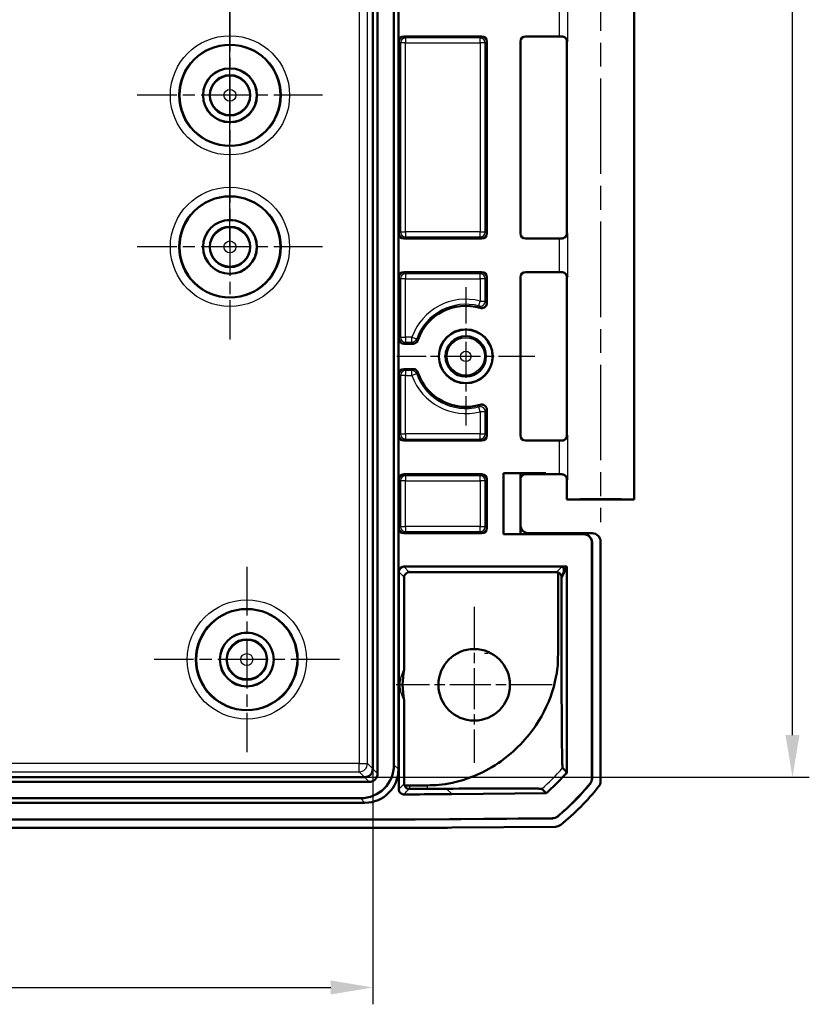
# Model space of a CAD drawing. Units: millimetres. Extents: x 1 to 840, y 1 to 593.
# Drawn here: x 745 to 792, y 421 to 480 of the extents above; entities that cross this region are included whole.
import ezdxf

# ---------------------------------------------------------------- set-up
doc = ezdxf.new("R2010")
doc.units = ezdxf.units.MM
doc.linetypes.add('CHAIN', pattern=[0.3543, 0.2362, -0.0295, 0.0591, -0.0295])
doc.linetypes.add('DASH_DOT', pattern=[0.37, 0.24, -0.06, 0.01, -0.06])
for name, color, linetype, lineweight in [('Bemaßung (ISO)', 1, 'Continuous', 25), ('Mittellinie (ISO)', 1, 'DASH_DOT', 25), ('Mittelpunktmarkierung (ISO)', 1, 'DASH_DOT', 25), ('Sichtbar (ISO)', 7, 'Continuous', 50), ('Sichtbar schmal (ISO)', 1, 'Continuous', 25)]:
    doc.layers.add(name, color=color, linetype=linetype, lineweight=lineweight)
doc.styles.add('3_5', font='isocpeur.ttf', dxfattribs={"width": 1.1})
doc.dimstyles.new('18-Bopla 3_5', dxfattribs={"dimtxt": 3.5, "dimasz": 2.5, "dimexe": 1, "dimexo": 0, "dimgap": 0.2, "dimtad": 1, "dimdec": 6, "dimrnd": 1e-08, "dimtxsty": '3_5', "dimcen": 0.09, "dimdle": 7, "dimclrd": 1, "dimclre": 1, "dimclrt": 5, "dimadec": 6, "dimazin": 2, "dimtfac": 0.714286, "dimtdec": 3, "dimtmove": 0, "dimatfit": 3, "dimfxl": 1, "dimtolj": 1, "dimlwd": 25, "dimlwe": 25, "dimarcsym": 0})

# ---------------------------------------------------------------- blocks, each defined once
blk = doc.blocks.new('*D10')
at = {"layer": 'Bemaßung (ISO)', "color": 1, "linetype": 'Continuous', "lineweight": 25}
for p, q in [((611.479, 435.124), (611.479, 421.142)), ((766.444, 435.124), (766.444, 421.142)), ((613.979, 422.142), (763.944, 422.142))]:
    blk.add_line(p, q, dxfattribs=at)
at = {"layer": 'Bemaßung (ISO)', "color": 1, "linetype": 'Continuous'}
for points in [[(613.979, 422.559), (613.979, 421.725), (611.479, 422.142)], [(763.944, 422.559), (763.944, 421.725), (766.444, 422.142)]]:
    blk.add_solid(points, dxfattribs=at)
at = {"layer": 'Defpoints', "color": 0, "linetype": 'Continuous'}
for p in [(611.479, 435.124), (766.444, 435.124), (766.444, 422.142)]:
    blk.add_point(p, dxfattribs=at)
at = {"layer": 'Bemaßung (ISO)', "color": 5, "linetype": 'Continuous', "lineweight": 25, "insert": (685.689, 422.342), "char_height": 3.5, "attachment_point": 7, "style": '3_5'}
blk.add_mtext('\\A1;155', dxfattribs=at)
blk = doc.blocks.new('*D11')
at = {"layer": 'Bemaßung (ISO)', "color": 1, "linetype": 'Continuous', "lineweight": 25}
for p, q in [((765.944, 553.594), (792.358, 553.594)), ((791.358, 437.129), (791.358, 551.094)), ((765.949, 434.629), (792.358, 434.629))]:
    blk.add_line(p, q, dxfattribs=at)
at = {"layer": 'Bemaßung (ISO)', "color": 1, "linetype": 'Continuous'}
for points in [[(790.942, 551.094), (791.775, 551.094), (791.358, 553.594)], [(790.942, 437.129), (791.775, 437.129), (791.358, 434.629)]]:
    blk.add_solid(points, dxfattribs=at)
at = {"layer": 'Defpoints', "color": 0, "linetype": 'Continuous'}
for p in [(765.944, 553.594), (791.358, 553.594), (765.949, 434.629)]:
    blk.add_point(p, dxfattribs=at)
at = {"layer": 'Bemaßung (ISO)', "color": 5, "linetype": 'Continuous', "lineweight": 25, "insert": (791.158, 491.224), "char_height": 3.5, "attachment_point": 7, "rotation": 90, "style": '3_5'}
blk.add_mtext('\\A1;119', dxfattribs=at)
blk = doc.blocks.new('*D38')
at = {"layer": 'Bemaßung (ISO)', "color": 1, "linetype": 'Continuous', "lineweight": 25}
for p, q in [((619.961, 466.111), (619.961, 531.319)), ((757.961, 466.111), (757.961, 531.319)), ((622.461, 530.319), (755.461, 530.319))]:
    blk.add_line(p, q, dxfattribs=at)
at = {"layer": 'Bemaßung (ISO)', "color": 1, "linetype": 'Continuous'}
for points in [[(622.461, 530.735), (622.461, 529.902), (619.961, 530.319)], [(755.461, 530.735), (755.461, 529.902), (757.961, 530.319)]]:
    blk.add_solid(points, dxfattribs=at)
at = {"layer": 'Defpoints', "color": 0, "linetype": 'Continuous'}
for p in [(757.961, 530.319), (619.961, 466.111), (757.961, 466.111)]:
    blk.add_point(p, dxfattribs=at)
at = {"layer": 'Bemaßung (ISO)', "color": 5, "linetype": 'Continuous', "lineweight": 25, "insert": (693.418, 530.519), "char_height": 3.5, "attachment_point": 7, "style": '3_5'}
blk.add_mtext('\\A1;138', dxfattribs=at)

msp = doc.modelspace()

# ---------------------------------------------------------------- linework, layer by layer
at = {"layer": 'Mittellinie (ISO)', "linetype": 'CHAIN', "ltscale": 23.990969}
msp.add_line((779.9614248, 484.6112353), (779.9614248, 449.7649184), dxfattribs=at)
at = {"layer": 'Mittelpunktmarkierung (ISO)', "linetype": 'CHAIN', "ltscale": 12.223182}
for p, q in [((757.9614248, 480.6112353), (757.9614248, 469.6112353)), ((763.4614248, 475.1112353), (752.4614248, 475.1112353)), ((757.9614248, 471.6112353), (757.9614248, 460.6112353)), ((763.4614248, 466.1112353), (752.4614248, 466.1112353)), ((758.9614248, 447.1112353), (758.9614248, 436.1112353)), ((764.4614248, 441.6112353), (753.4614248, 441.6112353))]:
    msp.add_line(p, q, dxfattribs=at)
at = {"layer": 'Mittelpunktmarkierung (ISO)', "linetype": 'CHAIN', "ltscale": 9.111801}
for p, q in [((771.9614248, 463.7112353), (771.9614248, 455.5112353)), ((776.0614248, 459.6112353), (767.8614248, 459.6112353))]:
    msp.add_line(p, q, dxfattribs=at)
at = {"layer": 'Mittelpunktmarkierung (ISO)', "linetype": 'CHAIN', "ltscale": 10.278568}
for p, q in [((772.4614248, 444.7362353), (772.4614248, 435.4862353)), ((777.0864248, 440.1112353), (767.8364248, 440.1112353))]:
    msp.add_line(p, q, dxfattribs=at)
at = {"layer": 'Sichtbar (ISO)'}
for p, q in [((766.443971, 553.0938006), (766.443971, 435.12867)), ((766.7250527, 553.3797292), (766.7250527, 434.8427414)), ((767.9614248, 553.1283456), (767.9614248, 435.0941251)), ((767.6981198, 552.8650406), (767.6981198, 435.3574301)), ((781.9614248, 482.1112353), (781.9614248, 451.1112353)), ((767.9864248, 466.9112239), (767.9864248, 478.3112468)), ((772.9114362, 478.6112353), (768.2864134, 478.6112353)), ((773.2114248, 478.3112468), (773.2114248, 466.9112239)), ((775.2114248, 478.3112468), (775.2114248, 466.9112239)), ((777.511935, 478.6112353), (775.5114134, 478.6112353)), ((777.9614248, 478.3112239), (777.9614248, 466.9112468)), ((772.9114362, 466.6112353), (768.2864134, 466.6112353)), ((777.511935, 466.6112353), (775.5114134, 466.6112353)), ((767.9864248, 460.6612239), (767.9864248, 464.3112468)), ((768.2864134, 464.6112353), (772.9114362, 464.6112353)), ((773.2114248, 464.3112468), (773.2114248, 462.7715206)), ((775.2114248, 464.3112468), (775.2114248, 454.9112239)), ((775.5114134, 464.6112353), (777.511935, 464.6112353)), ((777.9614248, 464.3112239), (777.9614248, 454.9112468)), ((768.8329349, 460.3612353), (768.2864134, 460.3612353)), ((767.9864248, 454.9112239), (767.9864248, 458.5612468)), ((768.2864134, 458.8612353), (768.8329349, 458.8612353)), ((773.2114248, 456.4509501), (773.2114248, 454.9112239)), ((772.9114362, 454.6112353), (768.2864134, 454.6112353)), ((777.511935, 454.6112353), (775.5114134, 454.6112353)), ((768.2864134, 452.6112353), (772.9114362, 452.6112353)), ((776.7114248, 452.6699622), (774.2114248, 452.6699622)), ((775.2026982, 452.6612357), (774.2114248, 452.6699622)), ((774.2114248, 452.6699622), (774.2114248, 449.0525085)), ((775.2026979, 452.6612353), (776.1340745, 452.6612353)), ((775.2026982, 449.061235), (775.2026982, 452.6612357)), ((776.1340745, 452.6199622), (775.5026865, 452.6199622)), ((776.1340745, 452.6612353), (776.7114248, 452.6699622)), ((776.1340745, 452.6199622), (776.1340745, 452.6612353)), ((776.7114248, 452.6112353), (776.1340745, 452.6199622)), ((776.7114248, 452.6699622), (776.7114248, 452.6112353)), ((776.7114248, 452.6112353), (777.511935, 452.6112353)), ((767.9864248, 449.4112239), (767.9864248, 452.3112468)), ((773.2114248, 452.3112468), (773.2114248, 449.4112239)), ((777.9614248, 452.3112239), (777.9614248, 451.1112353)), ((781.9614248, 451.1112353), (777.9614248, 451.1112353)), ((772.9114362, 449.1112353), (768.2864134, 449.1112353)), ((774.2114248, 449.0525085), (775.2026982, 449.061235)), ((774.2114248, 449.0525085), (778.9527169, 449.0525085)), ((778.9614438, 449.0612353), (775.2026979, 449.0612353)), ((779.4614438, 449.1112353), (775.7026789, 449.1112353)), ((779.4526979, 448.5525275), (779.4526979, 434.5609579)), ((779.4614248, 448.5612544), (779.4614248, 434.557838)), ((779.9614248, 448.6112544), (779.9614248, 434.3808869)), ((767.9864248, 433.9048543), (767.9864248, 446.8286904)), ((768.2863905, 447.1286904), (777.9700755, 447.1286904)), ((768.6093075, 446.7970681), (777.3471928, 446.7970681)), ((777.4389342, 446.7826966), (777.4389342, 441.9606924)), ((777.9700755, 447.1286904), (777.6614057, 446.5113039)), ((777.9700755, 447.1286904), (777.9700755, 434.9229331)), ((768.3093189, 446.4970795), (768.3093189, 441.0181624)), ((777.6492138, 441.9606927), (777.6492138, 446.4991119)), ((768.3093189, 439.2043083), (768.3093189, 434.230085)), ((765.9439901, 434.6286891), (611.9788595, 434.6286891)), ((766.2299187, 434.3476074), (611.6929309, 434.3476074)), ((768.6303753, 434.1337259), (768.3252149, 434.1337259)), ((769.6887678, 434.1429624), (768.6303753, 434.1337259)), ((765.7152301, 433.3745403), (612.2076195, 433.3745403)), ((776.7317211, 433.6704722), (771.1255688, 433.621548)), ((765.9785351, 433.1112353), (611.9443145, 433.1112353)), ((768.9592431, 432.1112353), (608.9636065, 432.1112353)), ((768.959205, 432.1199622), (608.9636445, 432.1199622)), ((777.103367, 432.1910353), (768.959205, 432.1199622)), ((777.106563, 432.182336), (768.9592431, 432.1112353)), ((766.7796663, 431.6112353), (611.1431833, 431.6112353)), ((777.2878709, 431.6838992), (771.1430987, 431.6302745))]:
    msp.add_line(p, q, dxfattribs=at)
for centre, radius in [((757.9614248, 475.1112353), 3), ((757.9614248, 475.1112353), 1.6), ((757.9614248, 475.1112353), 1.5956366), ((757.9614248, 475.1112353), 1.2), ((757.9614248, 466.1112353), 3), ((757.9614248, 466.1112353), 1.6), ((757.9614248, 466.1112353), 1.5956366), ((757.9614248, 466.1112353), 1.2), ((771.9614248, 459.6112353), 1.6), ((771.9614248, 459.6112353), 1.5912731), ((771.9614248, 459.6112353), 1.2), ((758.9614248, 441.6112353), 3), ((758.9614248, 441.6112353), 1.6), ((758.9614248, 441.6112353), 1.5956366), ((758.9614248, 441.6112353), 1.2), ((772.4614248, 440.1112353), 2.125)]:
    msp.add_circle(centre, radius, dxfattribs=at)
for centre, radius, start, end in [((771.9614248, 459.6112353), 3, 73.268728598, 161.447138105), ((771.9614248, 459.6112353), 3, 198.552861895, 286.731271402), ((772.4614248, 440.1112353), 4.25, 167.678641036, 192.321358964), ((777.9613486, 434.9229331), 0.0087269, 319.112236282, 0), ((768.1335363, 443.4323494), 14.4912731, 309.850686674, 320.64931366), ((768.1335363, 443.4323494), 14.5, 309.837914402, 320.662085932), ((768.1335363, 443.4323494), 15, 309.126297121, 321.373702402)]:
    msp.add_arc(centre, radius, start, end, dxfattribs=at)
for centre, major_axis, ratio, start_param, end_param in [((768.2864362, 478.3112239), (-0.2121482, 0.2121482), 0.9999238505, 5.49782522, 7.0685453944), ((772.9114134, 478.3112239), (0.2121482, 0.2121482), 0.9999238505, 5.49782522, 7.0685453944), ((775.5114362, 478.3112239), (-0.2121482, 0.2121482), 0.9999238505, 5.49782522, 7.0685453944), ((777.511935, 478.6068719), (0.5, 0), 0.0087268678, 1.2669858808, 1.5707963268), ((768.2864362, 466.9112468), (-0.2121482, -0.2121482), 0.9999238505, 5.49782522, 7.0685453944), ((772.9114134, 466.9112468), (0.2121482, -0.2121482), 0.9999238505, 5.49782522, 7.0685453944), ((775.5114362, 466.9112468), (-0.2121482, -0.2121482), 0.9999238505, 5.49782522, 7.0685453944), ((777.511935, 466.6155988), (-0.5, 0), 0.0087268678, 1.5707963268, 1.8746067728), ((768.2864362, 464.3112239), (-0.2121482, 0.2121482), 0.9999238505, 5.49782522, 7.0685453944), ((772.9114134, 464.3112239), (0.2121482, 0.2121482), 0.9999238505, 5.49782522, 7.0685453944), ((775.5114362, 464.3112239), (-0.2121482, 0.2121482), 0.9999238505, 5.49782522, 7.0685453944), ((777.511935, 464.6068719), (0.5, 0), 0.0087268678, 1.2669858808, 1.5707963268), ((768.2864362, 460.6612468), (-0.2121482, -0.2121482), 0.9999238505, 5.49782522, 7.0685453944), ((768.2864362, 458.5612239), (-0.2121482, 0.2121482), 0.9999238505, 5.49782522, 7.0685453944), ((768.2864362, 454.9112468), (-0.2121482, -0.2121482), 0.9999238505, 5.49782522, 7.0685453944), ((772.9114134, 454.9112468), (0.2121482, -0.2121482), 0.9999238505, 5.49782522, 7.0685453944), ((775.5114362, 454.9112468), (-0.2121482, -0.2121482), 0.9999238505, 5.49782522, 7.0685453944), ((777.511935, 454.6155988), (-0.5, 0), 0.0087268678, 1.5707963268, 1.8746067728), ((768.2864362, 452.3112239), (-0.2121482, 0.2121482), 0.9999238505, 5.49782522, 7.0685453944), ((772.9114134, 452.3112239), (0.2121482, 0.2121482), 0.9999238505, 5.49782522, 7.0685453944), ((775.5027093, 452.3199508), (-0.2121482, 0.2121482), 0.9999238505, 5.49782522, 7.0685453944), ((777.511935, 452.6068719), (0.5, 0), 0.0087268678, 1.2669858808, 1.5707963268), ((779.9614248, 451.1112353), (-2, 0), 0.0087268678, 3.1415926536, 6.2831853072), ((775.7027169, 449.6112544), (-0.3535803, -0.3535803), 0.9999238505, 5.49782522, 7.0685453944), ((768.2864362, 449.4112468), (-0.2121482, -0.2121482), 0.9999238505, 5.49782522, 7.0685453944), ((772.9114134, 449.4112468), (0.2121482, -0.2121482), 0.9999238505, 5.49782522, 7.0685453944), ((778.9526789, 448.5524894), (0.3535803, 0.3535803), 0.9999238505, 5.49782522, 7.0685453944), ((778.9614057, 448.5612163), (0.3535803, 0.3535803), 0.9999238505, 5.49782522, 7.0685453944), ((779.4614057, 448.6112163), (0.3535803, 0.3535803), 0.9999238505, 5.49782522, 7.0685453944), ((768.2864362, 446.8286447), (-0.1341814, 0.2683833), 0.9998096356, 5.8196443071, 7.3902883349), ((768.6093303, 446.4970567), (-0.2121482, 0.2121482), 0.9999238505, 5.49782522, 7.0685453944), ((777.34717, 446.4970567), (0.2121482, 0.2121482), 0.9999238505, 0.4745851356, 0.7853600872), ((765.6808619, 435.3917983), (1.4385164, -1.4385164), 0.9831056028, 5.5063060994, 7.060064515), ((765.9442761, 435.1283841), (-0.3535534, -0.3535534), 0.9987861812, 0.7950833451, 2.3465093085), ((765.9441669, 435.1284933), (1.4385164, -1.4385164), 0.9831056028, 5.5063060994, 7.060064515), ((765.9108478, 435.1618123), (0.4956931, -0.2148667), 0.9132945058, 0.3673052912, 0.3769523966), ((765.9108478, 435.1618123), (0.2148667, -0.4956931), 0.9132945058, 5.9062329106, 5.915880016), ((766.2201389, 434.8525212), (0.360469, -0.360469), 0.9808148485, 5.5074723255, 7.0588982889), ((779.4614057, 434.380925), (0.3535803, -0.3535803), 0.9999238505, 0.1112336911, 0.7853600872), ((766.7415886, 931.6302745), (353.5803156, -353.5803156), 0.9999238505, 5.49782522, 5.5065518663), ((777.2834694, 432.1838992), (0.3535803, -0.3535803), 0.9999238505, 5.5065518663, 6.1806776046)]:
    msp.add_ellipse(centre, major_axis=major_axis, ratio=ratio, start_param=start_param, end_param=end_param, dxfattribs=at)
for points, knots in [([(778.001833, 478.3072096), (778.0016646, 478.3079471), (778.0014941, 478.3086846), (777.9916723, 478.3506594), (777.9753842, 478.3924128), (777.9307581, 478.4678492), (777.9027641, 478.5028497), (777.8380676, 478.5575882), (777.8029067, 478.5792074), (777.7312271, 478.6044692), (777.6973419, 478.6109375), (777.6615142, 478.6110355)], [-0.000335803285, -0.000335803285, -0.000335803285, -0.000335803285, 0, 0, 0.018776168275, 0.018776168275, 0.036250096234, 0.036250096234, 0.05104516682, 0.05104516682, 0.062420363694, 0.062420363694, 0.062420363694, 0.062420363694]), ([(777.7539833, 478.5963171), (777.7594154, 478.594573), (777.7657822, 478.5923826), (777.7816463, 478.5860152), (777.7911297, 478.5819061), (777.8154516, 478.568889), (777.8303832, 478.5601884), (777.8683635, 478.5296965), (777.892413, 478.5077617), (777.9329739, 478.4426323), (777.9491116, 478.4064705), (777.9597751, 478.347129), (777.9614248, 478.3291831), (777.9614248, 478.3112239)], [-1.597970401256, -1.597970401256, -1.597970401256, -1.597970401256, -1.592535586364, -1.592535586364, -1.587100771472, -1.587100771472, -1.58166595658, -1.58166595658, -1.576231141687, -1.576231141687, -1.572364519506, -1.572364519506, -1.570796326795, -1.570796326795, -1.570796326795, -1.570796326795]), ([(777.6615142, 466.6114352), (777.6712307, 466.6114618), (777.6808372, 466.6119601), (777.7273358, 466.6165583), (777.7615625, 466.6267956), (777.8343335, 466.6610493), (777.8696194, 466.6885418), (777.9500369, 466.7738868), (777.9849717, 466.843175), (778.0014941, 466.9137861), (778.0016646, 466.9145236), (778.001833, 466.9152611)], [0, 0, 0, 0, 0.003054868058, 0.003054868058, 0.014994963535, 0.014994963535, 0.03128060432, 0.03128060432, 0.060537267775, 0.060537267775, 0.060846069602, 0.060846069602, 0.060846069602, 0.060846069602]), ([(777.9614248, 466.9112468), (777.9614248, 466.8791939), (777.9559766, 466.847357), (777.9373198, 466.789185), (777.9237827, 466.7637892), (777.8924082, 466.7172534), (777.8747221, 466.69941), (777.8392285, 466.6682183), (777.8229949, 466.6581557), (777.7967031, 466.6432238), (777.7864868, 466.6385912), (777.7694645, 466.6314503), (777.7626692, 466.6290255), (777.7558901, 466.626771), (777.7549223, 466.626455), (777.7539833, 466.6261536)], [1.570796326795, 1.570796326795, 1.570796326795, 1.570796326795, 1.573595175205, 1.573595175205, 1.576679932699, 1.576679932699, 1.580726460215, 1.580726460215, 1.586161275108, 1.586161275108, 1.59159609, 1.59159609, 1.597030904892, 1.597030904892, 1.597970401257, 1.597970401257, 1.597970401257, 1.597970401257]), ([(778.001833, 464.3072096), (778.0016646, 464.3079471), (778.0014941, 464.3086846), (777.9916723, 464.3506594), (777.9753842, 464.3924128), (777.9307581, 464.4678492), (777.9027641, 464.5028497), (777.8380676, 464.5575882), (777.8029067, 464.5792074), (777.7312271, 464.6044692), (777.6973419, 464.6109375), (777.6615142, 464.6110355)], [-0.000335803286, -0.000335803286, -0.000335803286, -0.000335803286, 0, 0, 0.018776168265, 0.018776168265, 0.036250096217, 0.036250096217, 0.051045166797, 0.051045166797, 0.062420363666, 0.062420363666, 0.062420363666, 0.062420363666]), ([(777.7539833, 464.5963171), (777.7594154, 464.594573), (777.7657822, 464.5923826), (777.7816463, 464.5860152), (777.7911297, 464.5819061), (777.8154516, 464.568889), (777.8303832, 464.5601884), (777.8683635, 464.5296965), (777.892413, 464.5077617), (777.9329739, 464.4426323), (777.9491116, 464.4064705), (777.9597751, 464.347129), (777.9614248, 464.3291831), (777.9614248, 464.3112239)], [-1.597970401256, -1.597970401256, -1.597970401256, -1.597970401256, -1.592535586364, -1.592535586364, -1.587100771472, -1.587100771472, -1.58166595658, -1.58166595658, -1.576231141687, -1.576231141687, -1.572364519506, -1.572364519506, -1.570796326795, -1.570796326795, -1.570796326795, -1.570796326795]), ([(772.8250745, 462.4842319), (772.8624884, 462.4729849), (772.9017412, 462.4691532), (772.9795017, 462.4767527), (773.0172657, 462.4881095), (773.0863124, 462.5246594), (773.116935, 462.5495019), (773.1642154, 462.606263), (773.1816706, 462.636687), (773.2053654, 462.7021574), (773.2114248, 462.7367069), (773.2114248, 462.7715206)], [0, 0, 0, 0, 0.011720331441, 0.011720331441, 0.023439324196, 0.023439324196, 0.035157555741, 0.035157555741, 0.045601367052, 0.045601367052, 0.056045472027, 0.056045472027, 0.056045472027, 0.056045472027]), ([(768.8329349, 460.3612353), (768.8719992, 460.3612353), (768.9106898, 460.3688654), (768.982967, 460.3985268), (769.0158624, 460.4202738), (769.060342, 460.4641743), (769.0750338, 460.4825326), (769.0998441, 460.5222929), (769.1098773, 460.5435584), (769.1173333, 460.5657737)], [0, 0, 0, 0, 0.01171926583, 0.01171926583, 0.023438023613, 0.023438023613, 0.030467925244, 0.030467925244, 0.037497876624, 0.037497876624, 0.037497876624, 0.037497876624]), ([(769.1173333, 458.656697), (769.1049038, 458.6937311), (769.0853597, 458.7279833), (769.0342426, 458.7870666), (769.0031591, 458.8113331), (768.9473876, 458.8395328), (768.9253088, 458.8476198), (768.8797207, 458.8584898), (768.8563681, 458.8612353), (768.8329349, 458.8612353)], [0, 0, 0, 0, 0.011719278179, 0.011719278179, 0.023438049905, 0.023438049905, 0.030467933812, 0.030467933812, 0.037497876781, 0.037497876781, 0.037497876781, 0.037497876781]), ([(773.2114248, 456.4509501), (773.2114248, 456.4900178), (773.2037941, 456.5287119), (773.1741305, 456.6009925), (773.1523829, 456.6338883), (773.0975032, 456.6894898), (773.0648969, 456.7116642), (772.9969275, 456.7406027), (772.9627661, 456.7485605), (772.8932457, 456.7524045), (772.8584144, 456.7482611), (772.8250745, 456.7382388)], [0, 0, 0, 0, 0.01172030661, 0.01172030661, 0.023439266694, 0.023439266694, 0.03515746259, 0.03515746259, 0.045601343864, 0.045601343864, 0.056045471847, 0.056045471847, 0.056045471847, 0.056045471847]), ([(777.6615142, 454.6114352), (777.6712307, 454.6114618), (777.6808372, 454.6119601), (777.7273358, 454.6165583), (777.7615625, 454.6267956), (777.8343335, 454.6610493), (777.8696194, 454.6885418), (777.9500369, 454.7738868), (777.9849717, 454.843175), (778.0014941, 454.9137861), (778.0016646, 454.9145236), (778.001833, 454.9152611)], [0, 0, 0, 0, 0.003054868058, 0.003054868058, 0.014994963535, 0.014994963535, 0.03128060432, 0.03128060432, 0.060537267775, 0.060537267775, 0.060846069602, 0.060846069602, 0.060846069602, 0.060846069602]), ([(777.9614248, 454.9112468), (777.9614248, 454.8791939), (777.9559766, 454.847357), (777.9373198, 454.789185), (777.9237827, 454.7637892), (777.8924082, 454.7172534), (777.8747221, 454.69941), (777.8392285, 454.6682183), (777.8229949, 454.6581557), (777.7967031, 454.6432238), (777.7864868, 454.6385912), (777.7694645, 454.6314503), (777.7626692, 454.6290255), (777.7558901, 454.626771), (777.7549223, 454.626455), (777.7539833, 454.6261536)], [1.570796326795, 1.570796326795, 1.570796326795, 1.570796326795, 1.573595175205, 1.573595175205, 1.576679932699, 1.576679932699, 1.580726460215, 1.580726460215, 1.586161275108, 1.586161275108, 1.59159609, 1.59159609, 1.597030904892, 1.597030904892, 1.597970401257, 1.597970401257, 1.597970401257, 1.597970401257]), ([(778.001833, 452.3072096), (778.0016646, 452.3079471), (778.0014941, 452.3086846), (777.9916723, 452.3506594), (777.9753842, 452.3924128), (777.9307581, 452.4678492), (777.9027641, 452.5028497), (777.8380676, 452.5575882), (777.8029067, 452.5792074), (777.7312271, 452.6044692), (777.6973419, 452.6109375), (777.6615142, 452.6110355)], [-0.000335803285, -0.000335803285, -0.000335803285, -0.000335803285, 0, 0, 0.018776168275, 0.018776168275, 0.036250096234, 0.036250096234, 0.05104516682, 0.05104516682, 0.062420363693, 0.062420363693, 0.062420363693, 0.062420363693]), ([(777.7539833, 452.5963171), (777.7594154, 452.594573), (777.7657822, 452.5923826), (777.7816463, 452.5860152), (777.7911297, 452.5819061), (777.8154516, 452.568889), (777.8303832, 452.5601884), (777.8683635, 452.5296965), (777.892413, 452.5077617), (777.9329739, 452.4426323), (777.9491116, 452.4064705), (777.9597751, 452.347129), (777.9614248, 452.3291831), (777.9614248, 452.3112239)], [-1.597970401256, -1.597970401256, -1.597970401256, -1.597970401256, -1.592535586364, -1.592535586364, -1.587100771472, -1.587100771472, -1.581665956579, -1.581665956579, -1.576231141687, -1.576231141687, -1.572364519506, -1.572364519506, -1.570796326795, -1.570796326795, -1.570796326795, -1.570796326795]), ([(777.6492138, 446.4991119), (777.6492138, 446.5202907), (777.646918, 446.541435), (777.6381052, 446.5821562), (777.6315859, 446.6017321), (777.6071605, 446.6563217), (777.5841625, 446.6871471), (777.5310624, 446.7392131), (777.4957537, 446.7615243), (777.4520898, 446.7783903), (777.4455275, 446.7806611), (777.4389342, 446.7826966)], [0.112789367436, 0.112789367436, 0.112789367436, 0.112789367436, 0.119142997499, 0.119142997499, 0.125496627562, 0.125496627562, 0.138203887687, 0.138203887687, 0.153979629555, 0.153979629555, 0.156742040868, 0.156742040868, 0.156742040868, 0.156742040868]), ([(769.6887678, 434.1429701), (770.1404036, 434.1470417), (770.5719465, 434.1688928), (771.9325619, 434.4595012), (772.8906569, 434.784647), (774.6826195, 436.0041387), (775.4789163, 436.7554133), (776.5941761, 438.3963597), (776.9555988, 439.1671759), (777.411264, 440.8342054), (777.4388702, 441.2612726), (777.4388503, 441.9606924)], [0.17921630079, 0.17921630079, 0.17921630079, 0.17921630079, 0.3710444783, 0.3710444783, 0.61135300814, 0.61135300814, 0.80324010362, 0.80324010362, 0.94793771481, 0.94793771481, 1.09465854523, 1.09465854523, 1.09465854523, 1.09465854523]), ([(777.7079042, 435.1764027), (777.7072589, 435.1770967), (777.7066309, 435.1778583), (777.7045615, 435.1844854), (777.7022751, 435.1971691), (777.6945809, 435.3375598), (777.6900056, 435.4889864), (777.6806769, 435.9429904), (777.6733659, 436.3764116), (777.6619414, 437.7277961), (777.6567813, 438.4625287), (777.6498099, 440.5206582), (777.6492161, 441.1472814), (777.6492138, 441.9606927)], [-2.081842556, -2.081842556, -2.081842556, -2.081842556, -1.9410352252, -1.9410352252, -1.6329362726, -1.6329362726, -1.1642490553, -1.1642490553, -0.6339559315, -0.6339559315, -0.3383638387, -0.3383638387, -0.0613817821, -0.0613817821, -0.0613817821, -0.0613817821]), ([(777.9613486, 434.9229331), (777.9187113, 434.9655705), (777.8760739, 435.0082078), (777.7915925, 435.0926893), (777.7497483, 435.1345334), (777.7079042, 435.1763776)], [-2.9362471119, -2.9362471119, -2.9362471119, -2.9362471119, -1.4704087721, -1.4704087721, -0.0318404755, -0.0318404755, -0.0318404755, -0.0318404755]), ([(777.9679461, 434.9172207), (777.7760589, 434.6956045), (777.5767356, 434.4805376), (777.1642818, 434.0646249), (776.9512952, 433.8638719), (776.7317211, 433.6704722)], [0, 0, 0, 0, 0.08794373776, 0.08794373776, 0.17572458969, 0.17572458969, 0.17572458969, 0.17572458969]), ([(779.4526979, 434.5609579), (779.4526979, 434.5035866), (779.4428232, 434.446641), (779.4041905, 434.3385975), (779.3757192, 434.2883015), (779.339342, 434.2439374)], [0, 0, 0, 0, 0.017211402761, 0.017211402761, 0.034422811137, 0.034422811137, 0.034422811137, 0.034422811137]), ([(779.4614248, 434.557838), (779.4614248, 434.5004854), (779.4515565, 434.4435582), (779.4129484, 434.3355456), (779.384495, 434.2852614), (779.3481395, 434.2409037)], [0, 0, 0, 0, 0.017205789128, 0.017205789128, 0.034411583863, 0.034411583863, 0.034411583863, 0.034411583863]), ([(767.9864248, 433.9048543), (767.9864248, 433.8657889), (767.994055, 433.827097), (768.0237171, 433.7548187), (768.0454643, 433.7219233), (768.1003437, 433.6663208), (768.1329508, 433.6441453), (768.1875632, 433.6208927), (768.2069947, 433.6148577), (768.2467776, 433.6068038), (768.2670265, 433.6048057), (768.2873216, 433.6048671)], [0, 0, 0, 0, 0.0117196374, 0.0117196374, 0.023438424955, 0.023438424955, 0.035156937633, 0.035156937633, 0.041245397578, 0.041245397578, 0.047333940935, 0.047333940935, 0.047333940935, 0.047333940935]), ([(768.3252149, 434.1337259), (768.3403519, 434.0873654), (768.3663036, 434.0457306), (768.4266321, 433.9869343), (768.4567782, 433.9666975), (768.5079441, 433.9445653), (768.5273668, 433.938308), (768.5676691, 433.930065), (768.5879834, 433.9280061), (768.6086108, 433.9280957)], [0.000207448828, 0.000207448828, 0.000207448828, 0.000207448828, 0.021208951753, 0.021208951753, 0.03689405101, 0.03689405101, 0.045454202207, 0.045454202207, 0.053650632388, 0.053650632388, 0.053650632388, 0.053650632388]), ([(769.6905211, 433.9338883), (769.7591475, 433.9343307), (769.8301667, 433.9348023), (770.0760925, 433.9364553), (770.395289, 433.9386126), (770.8141298, 433.9416374)], [-1.43814594662, -1.43814594662, -1.43814594662, -1.43814594662, -1.40158160184, -1.40158160184, -1.31795348111, -1.31795348111, -1.31795348111, -1.31795348111]), ([(770.8141298, 433.9416374), (770.9405283, 433.9425503), (771.0757117, 433.9434924), (772.1802613, 433.9508329), (772.9859795, 433.9542032), (774.4354639, 433.9577525), (775.0248872, 433.9566987), (776.002713, 433.9518798), (776.2566744, 433.9463048), (776.4623159, 433.9382286), (776.4720076, 433.9355345), (776.4748952, 433.9326113)], [-1.30311129268, -1.30311129268, -1.30311129268, -1.30311129268, -1.27972077341, -1.27972077341, -1.12203627088, -1.12203627088, -0.91182371093, -0.91182371093, -0.58909070885, -0.58909070885, -0.34958956092, -0.34958956092, -0.34958956092, -0.34958956092]), ([(776.4749511, 433.9326118), (776.5167939, 433.8907689), (776.5586368, 433.8489261), (776.6431173, 433.7644456), (776.6857549, 433.7218079), (776.7283925, 433.6791703)], [-2.9089338263, -2.9089338263, -2.9089338263, -2.9089338263, -1.4704087721, -1.4704087721, -0.0045610021, -0.0045610021, -0.0045610021, -0.0045610021]), ([(771.1255688, 433.621548), (770.4012446, 433.6152269), (769.6769074, 433.6104861), (768.730816, 433.6063579), (768.509069, 433.6055385), (768.2873216, 433.6048671)], [0, 0, 0, 0, 0.21730555113, 0.21730555113, 0.28383011728, 0.28383011728, 0.28383011728, 0.28383011728]), ([(776.7283925, 433.6791703), (776.7292248, 433.6769958), (776.730057, 433.6748212), (776.7311659, 433.6719232), (776.7314474, 433.6711873), (776.7317211, 433.6704722)], [-0.09339420606, -0.09339420606, -0.09339420606, -0.09339420606, -0.049663484364, -0.049663484364, -0.035114248168, -0.035114248168, -0.035114248168, -0.035114248168]), ([(777.4193863, 432.3071533), (777.3753413, 432.2703904), (777.3252957, 432.2414813), (777.2175934, 432.2019072), (777.1607362, 432.1915359), (777.103367, 432.1910353)], [0, 0, 0, 0, 0.017211405798, 0.017211405798, 0.034422811137, 0.034422811137, 0.034422811137, 0.034422811137]), ([(777.4224966, 432.2983826), (777.3784578, 432.2616415), (777.3284239, 432.2327503), (777.2207524, 432.1932011), (777.1639134, 432.1828365), (777.106563, 432.182336)], [0, 0, 0, 0, 0.017205792161, 0.017205792161, 0.034411583863, 0.034411583863, 0.034411583863, 0.034411583863])]:
    msp.add_open_spline(points, degree=3, knots=knots, dxfattribs=at)
msp.add_rational_spline([(777.6614057, 446.5113039), (777.6676779, 446.5238492), (777.6864787, 446.5630959), (777.7095986, 446.6163501), (777.7300361, 446.6690581), (777.7474704, 446.7204377), (777.7616844, 446.7697515), (777.7725735, 446.8163399), (777.7801509, 446.8596555), (777.7845414, 446.8992875), (777.7859677, 446.9349734), (777.7847312, 446.9665987), (777.7811879, 446.9941857), (777.7757255, 447.0178738), (777.7687409, 447.0378958), (777.7606221, 447.0545514), (777.7517333, 447.0681827), (777.7424061, 447.0791516), (777.7329329, 447.0878218), (777.723565, 447.0945444), (777.7145127, 447.0996479), (777.705947, 447.1034317), (777.6980029, 447.1061624), (777.6907824, 447.108072), (777.6843579, 447.1093585), (777.6717196, 447.1112338), (777.6613829, 447.1112353), (777.6613715, 447.1112353), (777.66136, 447.1112353)], [0.980514245455, 0.97237488218, 0.948816125383, 0.92150518241, 0.898790028095, 0.880444004412, 0.866216217289, 0.855837019928, 0.849019705415, 0.845462588872, 0.844851472351, 0.846862496942, 0.851165347642, 0.857426742465, 0.865314113011, 0.874499371854, 0.884662662856, 0.895496001442, 0.906706729879, 0.918020734106, 0.929185391019, 0.939972236585, 0.950179365202, 0.959633589419, 0.968192407041, 0.985461641637, 1, 0.999983697814, 0.999967397343], degree=2, knots=[0.1170363887, 0.1170363887, 0.1170363887, 0.2182093361, 0.4285984599, 0.6347853029, 0.8363602365, 1.0329738027, 1.2242750253, 1.409914228, 1.589545684, 1.7628308411, 1.9294419258, 2.0890657126, 2.2414072507, 2.3861933724, 2.5231758683, 2.6521342787, 2.7728783196, 2.8852500235, 2.9891257214, 3.0844180372, 3.1710780998, 3.2490982177, 3.3185153101, 3.3794154522, 3.4319399803, 3.6009059162, 3.6009059162, 3.6010953815, 3.6010953815, 3.6010953815], dxfattribs=at)
for points in [[(768.3093189, 434.230085), (768.3093189, 434.1972715), (768.3147022, 434.1647216), (768.3252149, 434.1337259)], [(768.6086108, 433.9280957), (768.6164806, 433.9281299), (768.6243507, 433.9281642), (768.6322211, 433.9281988)], [(768.6322211, 433.9281988), (768.9856485, 433.9297196), (769.3384205, 433.9316176), (769.6905211, 433.9338884)]]:
    msp.add_open_spline(points, degree=3, dxfattribs=at)
at = {"layer": 'Sichtbar schmal (ISO)'}
for p, q in [((765.6254213, 552.7752319), (765.6254213, 435.4472388)), ((766.1254023, 435.4472388), (766.1254023, 552.7752319)), ((777.511935, 480.6112353), (777.511935, 478.6112353)), ((778.001833, 480.9152611), (778.001833, 478.3072096)), ((767.9864248, 478.3112468), (768.0798251, 478.2178464)), ((768.3798137, 478.2178464), (768.0798251, 478.2178464)), ((768.0798251, 478.2178464), (768.0798251, 467.0046242)), ((768.3798137, 478.517835), (768.2864134, 478.6112353)), ((772.8180359, 478.517835), (768.3798137, 478.517835)), ((768.3798137, 478.517835), (768.3798137, 478.2178464)), ((768.3798137, 478.2178464), (772.8180359, 478.2178464)), ((768.3798137, 467.0046242), (768.3798137, 478.2178464)), ((772.9114362, 478.6112353), (772.8180359, 478.517835)), ((772.8180359, 478.2178464), (772.8180359, 478.517835)), ((773.1180244, 478.2178464), (772.8180359, 478.2178464)), ((772.8180359, 478.2178464), (772.8180359, 467.0046242)), ((773.1180244, 478.2178464), (773.2114248, 478.3112468)), ((773.1180244, 467.0046242), (773.1180244, 478.2178464)), ((768.0798251, 467.0046242), (767.9864248, 466.9112239)), ((768.0798251, 467.0046242), (768.3798137, 467.0046242)), ((768.2864134, 466.6112353), (768.3798137, 466.7046357)), ((768.3798137, 467.0046242), (768.3798137, 466.7046357)), ((772.8180359, 467.0046242), (768.3798137, 467.0046242)), ((768.3798137, 466.7046357), (772.8180359, 466.7046357)), ((772.8180359, 466.7046357), (772.8180359, 467.0046242)), ((772.8180359, 467.0046242), (773.1180244, 467.0046242)), ((772.8180359, 466.7046357), (772.9114362, 466.6112353)), ((773.2114248, 466.9112239), (773.1180244, 467.0046242)), ((777.511935, 466.6112353), (777.511935, 464.6112353)), ((778.001833, 466.9152611), (778.001833, 464.3072096)), ((767.9864248, 464.3112468), (768.0798251, 464.2178464)), ((768.3798137, 464.2178464), (768.0798251, 464.2178464)), ((768.0798251, 464.2178464), (768.0798251, 460.7546242)), ((768.3798137, 464.517835), (768.2864134, 464.6112353)), ((768.3798137, 464.517835), (768.3798137, 464.2178464)), ((772.8180359, 464.517835), (768.3798137, 464.517835)), ((768.3798137, 460.7546242), (768.3798137, 464.2178464)), ((768.3798137, 464.2178464), (772.8180359, 464.2178464)), ((772.9114362, 464.6112353), (772.8180359, 464.517835)), ((772.8180359, 464.2178464), (772.8180359, 464.517835)), ((773.1180244, 464.2178464), (772.8180359, 464.2178464)), ((772.8180359, 464.2178464), (772.8180359, 462.8947252)), ((773.1180244, 464.2178464), (773.2114248, 464.3112468)), ((773.1180244, 462.8947252), (773.1180244, 464.2178464)), ((772.7423082, 462.6044521), (772.8180359, 462.8947252)), ((772.8180359, 462.8947252), (773.1180244, 462.8947252)), ((768.0798251, 460.7546242), (767.9864248, 460.6612239)), ((768.0798251, 460.7546242), (768.3798137, 460.7546242)), ((768.3798137, 460.7546242), (768.3798137, 460.4546357)), ((768.7664678, 460.7546242), (768.3798137, 460.7546242)), ((768.7664678, 460.4546357), (768.7664678, 460.7546242)), ((768.7664678, 460.7546242), (769.0489142, 460.6535443)), ((768.2864134, 460.3612353), (768.3798137, 460.4546357)), ((768.3798137, 460.4546357), (768.7664678, 460.4546357)), ((767.9864248, 458.5612468), (768.0798251, 458.4678464)), ((768.3798137, 458.4678464), (768.0798251, 458.4678464)), ((768.0798251, 458.4678464), (768.0798251, 455.0046242)), ((768.3798137, 458.767835), (768.2864134, 458.8612353)), ((768.7664678, 458.767835), (768.3798137, 458.767835)), ((768.3798137, 458.767835), (768.3798137, 458.4678464)), ((768.3798137, 455.0046242), (768.3798137, 458.4678464)), ((768.3798137, 458.4678464), (768.7664678, 458.4678464)), ((768.7664678, 458.4678464), (768.7664678, 458.767835)), ((769.0489142, 458.5689264), (768.7664678, 458.4678464)), ((772.8180359, 456.3277455), (772.7423082, 456.6180185)), ((773.1180244, 456.3277455), (772.8180359, 456.3277455)), ((772.8180359, 456.3277455), (772.8180359, 455.0046242)), ((773.1180244, 455.0046242), (773.1180244, 456.3277455)), ((768.0798251, 455.0046242), (767.9864248, 454.9112239)), ((768.0798251, 455.0046242), (768.3798137, 455.0046242)), ((768.3798137, 455.0046242), (768.3798137, 454.7046357)), ((772.8180359, 455.0046242), (768.3798137, 455.0046242)), ((772.8180359, 454.7046357), (772.8180359, 455.0046242)), ((772.8180359, 455.0046242), (773.1180244, 455.0046242)), ((773.2114248, 454.9112239), (773.1180244, 455.0046242)), ((778.001833, 454.9152611), (778.001833, 452.3072096)), ((768.2864134, 454.6112353), (768.3798137, 454.7046357)), ((768.3798137, 454.7046357), (772.8180359, 454.7046357)), ((772.8180359, 454.7046357), (772.9114362, 454.6112353)), ((777.511935, 454.6112353), (777.511935, 452.6112353)), ((768.3798137, 452.517835), (768.2864134, 452.6112353)), ((772.8180359, 452.517835), (768.3798137, 452.517835)), ((768.3798137, 452.517835), (768.3798137, 452.2178464)), ((772.9114362, 452.6112353), (772.8180359, 452.517835)), ((772.8180359, 452.2178464), (772.8180359, 452.517835)), ((767.9864248, 452.3112468), (768.0798251, 452.2178464)), ((768.3798137, 452.2178464), (768.0798251, 452.2178464)), ((768.0798251, 452.2178464), (768.0798251, 449.5046242)), ((768.3798137, 449.5046242), (768.3798137, 452.2178464)), ((768.3798137, 452.2178464), (772.8180359, 452.2178464)), ((773.1180244, 452.2178464), (772.8180359, 452.2178464)), ((772.8180359, 452.2178464), (772.8180359, 449.5046242)), ((773.1180244, 452.2178464), (773.2114248, 452.3112468)), ((773.1180244, 449.5046242), (773.1180244, 452.2178464)), ((768.0798251, 449.5046242), (767.9864248, 449.4112239)), ((768.0798251, 449.5046242), (768.3798137, 449.5046242)), ((768.2864134, 449.1112353), (768.3798137, 449.2046357)), ((768.3798137, 449.5046242), (768.3798137, 449.2046357)), ((772.8180359, 449.5046242), (768.3798137, 449.5046242)), ((768.3798137, 449.2046357), (772.8180359, 449.2046357)), ((772.8180359, 449.2046357), (772.8180359, 449.5046242)), ((772.8180359, 449.5046242), (773.1180244, 449.5046242)), ((772.8180359, 449.2046357), (772.9114362, 449.1112353)), ((773.2114248, 449.4112239), (773.1180244, 449.5046242)), ((778.9614438, 449.0612353), (778.9527169, 449.0525085)), ((779.4526979, 448.5525275), (779.4614248, 448.5612544)), ((767.9864248, 446.8286904), (767.9951402, 446.8112582)), ((767.9951402, 446.8112582), (768.3093189, 446.4970795)), ((768.2951174, 447.1112353), (768.2863905, 447.1286904)), ((768.6093075, 446.7970681), (768.2951402, 447.1112353)), ((768.2951402, 447.1112353), (777.66136, 447.1112353)), ((777.66136, 447.1112353), (777.3471928, 446.7970681)), ((777.6492138, 446.4991119), (777.6614057, 446.5113039)), ((742.8070994, 434.9472578), (765.6254213, 434.9472578)), ((765.6254213, 435.4472388), (742.8114248, 435.4472388)), ((765.6254213, 434.9472578), (765.6254213, 435.4472388)), ((765.6254213, 435.4472388), (766.1254023, 435.4472388)), ((765.6254213, 434.9472578), (765.9439901, 434.6286891)), ((766.443971, 435.12867), (766.1254023, 435.4472388)), ((766.7250527, 434.8427414), (766.4439462, 435.1238479)), ((767.9614248, 435.0941251), (767.6981198, 435.3574301)), ((766.2299187, 434.3476074), (765.9488122, 434.6287139)), ((777.9613486, 434.9229331), (777.9700755, 434.9229331)), ((770.8141298, 433.9416374), (771.1254927, 433.6302745)), ((765.7152301, 433.3745403), (765.9785351, 433.1112353)), ((776.7283925, 433.6791703), (771.1254927, 433.6302745)), ((768.9592431, 432.1112353), (768.959205, 432.1199622))]:
    msp.add_line(p, q, dxfattribs=at)
for centre, radius in [((757.9614248, 475.1112353), 3.5392899), ((757.9614248, 475.1112353), 3.039309), ((757.9614248, 475.1112353), 1.1545594), ((757.9614248, 475.1112353), 0.3545898), ((757.9614248, 466.1112353), 3.5392899), ((757.9614248, 466.1112353), 3.039309), ((757.9614248, 466.1112353), 1.1545594), ((757.9614248, 466.1112353), 0.3545898), ((771.9614248, 459.6112353), 1.110925), ((771.9614248, 459.6112353), 0.3109555), ((758.9614248, 441.6112353), 3.5392899), ((758.9614248, 441.6112353), 3.039309), ((758.9614248, 441.6112353), 1.1545594), ((758.9614248, 441.6112353), 0.3545898)]:
    msp.add_circle(centre, radius, dxfattribs=at)
for radius, start, end in [(3.3933889, 75.378333362, 160.309081668), (3.0934003, 75.378333362, 160.309081668), (3.3933889, 199.690918332, 284.621666638), (3.0934003, 199.690918332, 284.621666638)]:
    msp.add_arc((771.9614248, 459.6112353), radius, start, end, dxfattribs=at)
for centre, major_axis, ratio, start_param, end_param in [((768.3798137, 478.2178464), (-0.212132, -0.212132), 0.9999238505, 3.9270288932, 5.4977490676), ((772.8180359, 478.2178464), (-0.212132, 0.212132), 0.9999238505, 3.9270288932, 5.4977490676), ((779.9614248, 478.3112239), (-2, 0), 0.010035898, 0, 0.2013579208), ((768.3798137, 467.0046242), (0.212132, -0.212132), 0.9999238505, 3.9270288932, 5.4977490676), ((772.8180359, 467.0046242), (0.212132, 0.212132), 0.9999238505, 3.9270288932, 5.4977490676), ((779.9614248, 466.9112468), (2, 0), 0.010035898, 2.9402347328, 3.1415926536), ((768.3798137, 464.2178464), (-0.212132, -0.212132), 0.9999238505, 3.9270288932, 5.4977490676), ((772.8180359, 464.2178464), (-0.212132, 0.212132), 0.9999238505, 3.9270288932, 5.4977490676), ((779.9614248, 464.3112239), (-2, 0), 0.010035898, 0, 0.2013579208), ((772.8180359, 462.8947252), (0.2374017, 0.1834132), 0.9998981405, 3.799441988, 5.6253359728), ((768.3798137, 460.7546242), (0.212132, -0.212132), 0.9999238505, 3.9270288932, 5.4977490676), ((768.7664678, 460.7546242), (0.2452806, 0.1727351), 0.9999430405, 4.0988533107, 5.3259246501), ((768.3798137, 458.4678464), (-0.212132, -0.212132), 0.9999238505, 3.9270288932, 5.4977490676), ((768.7664678, 458.4678464), (-0.2452806, 0.1727351), 0.9999430405, 4.0988533107, 5.3259246501), ((772.8180359, 456.3277455), (-0.2374017, 0.1834132), 0.9998981405, 3.799441988, 5.6253359728), ((768.3798137, 455.0046242), (0.212132, -0.212132), 0.9999238505, 3.9270288932, 5.4977490676), ((772.8180359, 455.0046242), (0.212132, 0.212132), 0.9999238505, 3.9270288932, 5.4977490676), ((779.9614248, 454.9112468), (2, 0), 0.010035898, 2.9402347328, 3.1415926536), ((768.3798137, 452.2178464), (-0.212132, -0.212132), 0.9999238505, 3.9270288932, 5.4977490676), ((772.8180359, 452.2178464), (-0.212132, 0.212132), 0.9999238505, 3.9270288932, 5.4977490676), ((779.9614248, 452.3112239), (-2, 0), 0.010035898, 0, 0.2013579208), ((768.3798137, 449.5046242), (0.212132, -0.212132), 0.9999238505, 3.9270288932, 5.4977490676), ((772.8180359, 449.5046242), (0.212132, 0.212132), 0.9999238505, 3.9270288932, 5.4977490676), ((767.8959585, 441.9606775), (13, 0.0000202), 0.00001, 1.1422613672, 1.1604053525), ((765.6254213, 435.4472388), (0.3535534, 0.3535534), 0.9999238505, 3.9270288932, 5.4977490676), ((767.2183873, 930.8534873), (-130.8202717, -554.2013153), 0.3819920286, 0.5566347377, 0.5578971749), ((768.2951402, 433.9136077), (-0.2124548, 0.2118088), 0.9999236179, 0.7839137806, 2.357678873), ((767.5183759, 930.8534873), (130.9524612, 554.4625437), 0.3823007395, 3.6981069566, 3.6993614117), ((769.6027737, 443.6853722), (0.113445, -12.999505), 0.0003079581, 0.7225157999, 0.7465129922), ((766.7415886, 931.6302745), (352.1659943, -352.1659943), 0.9999238505, 5.5008703696, 5.5065518663)]:
    msp.add_ellipse(centre, major_axis=major_axis, ratio=ratio, start_param=start_param, end_param=end_param, dxfattribs=at)
for points, knots in [([(772.7423082, 462.6044521), (772.7482641, 462.5959767), (772.7542156, 462.5874711), (772.7676542, 462.5681814), (772.7751385, 462.5573792), (772.7826156, 462.5465267), (772.7900927, 462.5356742), (772.7975626, 462.5247714), (772.8117142, 462.5039971), (772.8183974, 462.4941359), (772.8250745, 462.4842319)], [0.0597964115, 0.0597964115, 0.0597964115, 0.0597964115, 0.2900563044, 0.2900563044, 0.5801126087, 0.5801126087, 0.5801126087, 0.8701689131, 0.8701689131, 1.1301698767, 1.1301698767, 1.1301698767, 1.1301698767]), ([(773.2114248, 462.7715206), (773.2038623, 462.7816908), (773.1962998, 462.7918119), (773.1803005, 462.8131231), (773.1718638, 462.8243016), (773.1634271, 462.8354226), (773.1549903, 462.8465436), (773.1465536, 462.857607), (773.1314194, 462.8773531), (773.1247219, 462.8860563), (773.1180244, 462.8947252)], [-1.1301698767, -1.1301698767, -1.1301698767, -1.1301698767, -0.8701689131, -0.8701689131, -0.5801126087, -0.5801126087, -0.5801126087, -0.2900563044, -0.2900563044, -0.0597964115, -0.0597964115, -0.0597964115, -0.0597964115]), ([(768.7664678, 460.4546357), (768.7711849, 460.4479375), (768.7759125, 460.4412392), (768.786618, 460.426105), (768.7926022, 460.4176691), (768.7986035, 460.4092331), (768.8046048, 460.4007971), (768.8106231, 460.3923612), (768.8220702, 460.3763619), (768.8274955, 460.3687986), (768.8329349, 460.3612353)], [0.0597416055, 0.0597416055, 0.0597416055, 0.0597416055, 0.290016632, 0.290016632, 0.580033264, 0.580033264, 0.580033264, 0.870049896, 0.870049896, 1.1300647942, 1.1300647942, 1.1300647942, 1.1300647942]), ([(769.1173333, 460.5657737), (769.1117364, 460.5728682), (769.1061536, 460.5799659), (769.0943729, 460.594987), (769.0881784, 460.6029112), (769.0820008, 460.6108391), (769.0758232, 460.6187671), (769.0696624, 460.626699), (769.0586398, 460.6409354), (769.0537719, 460.6472387), (769.0489142, 460.6535443)], [-1.1300647942, -1.1300647942, -1.1300647942, -1.1300647942, -0.870049896, -0.870049896, -0.580033264, -0.580033264, -0.580033264, -0.290016632, -0.290016632, -0.0597416055, -0.0597416055, -0.0597416055, -0.0597416055]), ([(768.8329349, 458.8612353), (768.8274984, 458.8536762), (768.8220761, 458.846117), (768.810629, 458.8301178), (768.8046077, 458.8216777), (768.7986035, 458.8132376), (768.7925993, 458.8047975), (768.7866122, 458.7963574), (768.7759067, 458.7812232), (768.771182, 458.7745291), (768.7664678, 458.767835)], [0.0302848635, 0.0302848635, 0.0302848635, 0.0302848635, 0.2901581968, 0.2901581968, 0.5803163937, 0.5803163937, 0.5803163937, 0.8704745905, 0.8704745905, 1.1006080522, 1.1006080522, 1.1006080522, 1.1006080522]), ([(769.0489142, 458.5689264), (769.0537689, 458.5752281), (769.0586339, 458.5815275), (769.0696564, 458.595764), (769.0758201, 458.6036997), (769.0820008, 458.6116315), (769.0881814, 458.6195634), (769.0943789, 458.6274914), (769.1061597, 458.6425125), (769.1117395, 458.6496063), (769.1173333, 458.656697)], [-1.1006080522, -1.1006080522, -1.1006080522, -1.1006080522, -0.8704745905, -0.8704745905, -0.5803163937, -0.5803163937, -0.5803163937, -0.2901581968, -0.2901581968, -0.0302848635, -0.0302848635, -0.0302848635, -0.0302848635]), ([(772.8250745, 456.7382388), (772.8183967, 456.7283338), (772.8117129, 456.7184716), (772.7975613, 456.6976973), (772.7900921, 456.6867955), (772.7826156, 456.6759439), (772.7751392, 456.6650924), (772.7676555, 456.6542912), (772.754217, 456.6350015), (772.7482648, 456.626495), (772.7423082, 456.6180185)], [0.0300032108, 0.0300032108, 0.0300032108, 0.0300032108, 0.2900302394, 0.2900302394, 0.5800604788, 0.5800604788, 0.5800604788, 0.8700907182, 0.8700907182, 1.100376676, 1.100376676, 1.100376676, 1.100376676]), ([(773.1180244, 456.3277455), (773.1247227, 456.3364154), (773.1314209, 456.3451196), (773.1465551, 456.3648657), (773.1549911, 456.3759281), (773.1634271, 456.3870481), (773.171863, 456.3981681), (773.180299, 456.4093456), (773.1962982, 456.4306568), (773.2038615, 456.4407789), (773.2114248, 456.4509501)], [-1.100376676, -1.100376676, -1.100376676, -1.100376676, -0.8700907182, -0.8700907182, -0.5800604788, -0.5800604788, -0.5800604788, -0.2900302394, -0.2900302394, -0.0300032108, -0.0300032108, -0.0300032108, -0.0300032108]), ([(768.2951402, 447.1112353), (768.2558728, 447.1112333), (768.2166207, 447.1034241), (768.1440632, 447.0733686), (768.1107863, 447.0511341), (768.055251, 446.9956026), (768.0330146, 446.9623276), (768.0029552, 446.8897739), (767.9951442, 446.8505237), (767.9951402, 446.8112582)], [0, 0, 0, 0, 0.3926815588, 0.3926815588, 0.7853631176, 0.7853631176, 1.1780446764, 1.1780446764, 1.5707262351, 1.5707262351, 1.5707262351, 1.5707262351]), ([(777.9613486, 434.9229331), (777.7703058, 434.702292), (777.5718347, 434.4880866), (777.1604058, 434.0730133), (776.9476583, 433.8723959), (776.7283925, 433.6791703)], [0.08442555978, 0.08442555978, 0.08442555978, 0.08442555978, 0.17203015801, 0.17203015801, 0.25975486344, 0.25975486344, 0.25975486344, 0.25975486344]), ([(779.4614248, 434.557838), (779.4614247, 434.5578381), (779.4614246, 434.5578381), (779.4599701, 434.558358), (779.4585156, 434.5588779), (779.4570612, 434.5593979), (779.4556067, 434.5599179), (779.4541523, 434.5604379), (779.4526978, 434.560958)], [0.04999836417, 0.04999836417, 0.04999836417, 0.04999836417, 0.05000120151, 0.05000120151, 0.10000240303, 0.10000240303, 0.10000240303, 0.15000360454, 0.15000360454, 0.15000360454, 0.15000360454]), ([(767.9951516, 433.9136077), (767.9944244, 433.9128783), (767.9936972, 433.9121488), (767.9922427, 433.9106899), (767.9915154, 433.9099605), (767.9907882, 433.909231), (767.990061, 433.9085016), (767.9893337, 433.9077721), (767.9878793, 433.9063132), (767.987152, 433.9055838), (767.9864248, 433.9048543)], [-0.10000763873, -0.10000763873, -0.10000763873, -0.10000763873, -0.07500572904, -0.07500572904, -0.05000381936, -0.05000381936, -0.05000381936, -0.02500190968, -0.02500190968, 0, 0, 0, 0]), ([(779.3393419, 434.2439374), (779.3408082, 434.2434317), (779.3422744, 434.2429261), (779.3437406, 434.2424205), (779.3452069, 434.2419149), (779.3466731, 434.2414093), (779.3481394, 434.2409038), (779.3481395, 434.2409037), (779.3481395, 434.2409037)], [-0.15000360454, -0.15000360454, -0.15000360454, -0.15000360454, -0.10000240303, -0.10000240303, -0.10000240303, -0.05000120151, -0.05000120151, -0.04999836417, -0.04999836417, -0.04999836417, -0.04999836417]), ([(768.2873216, 433.6048671), (768.2880493, 433.6055966), (768.2887769, 433.606326), (768.2902323, 433.6077849), (768.29096, 433.6085144), (768.2916877, 433.6092438), (768.2924153, 433.6099733), (768.293143, 433.6107027), (768.2945984, 433.6121616), (768.295326, 433.6128911), (768.2960537, 433.6136205)], [0, 0, 0, 0, 0.02500190968, 0.02500190968, 0.05000381936, 0.05000381936, 0.05000381936, 0.07500572904, 0.07500572904, 0.10000763873, 0.10000763873, 0.10000763873, 0.10000763873]), ([(777.103367, 432.1910353), (777.1038998, 432.1895854), (777.1044325, 432.1881355), (777.1049651, 432.1866857), (777.1054978, 432.1852358), (777.1060304, 432.1837859), (777.106563, 432.182336)], [-0.15001644206, -0.15001644206, -0.15001644206, -0.15001644206, -0.10001476787, -0.10001476787, -0.10001476787, -0.05001214755, -0.05001214755, -0.05001214755, -0.05001214755]), ([(777.4224966, 432.2983826), (777.4219783, 432.2998444), (777.42146, 432.3013062), (777.4209416, 432.302768), (777.4204232, 432.3042298), (777.4199048, 432.3056916), (777.4193863, 432.3071533)], [0.05001214755, 0.05001214755, 0.05001214755, 0.05001214755, 0.10001476787, 0.10001476787, 0.10001476787, 0.15001644206, 0.15001644206, 0.15001644206, 0.15001644206])]:
    msp.add_open_spline(points, degree=3, knots=knots, dxfattribs=at)
msp.add_rational_spline([(768.3093189, 439.2043083), (767.795935, 440.1112353), (768.3093189, 441.0181624)], [1, 0.910944011461, 1], degree=2, dxfattribs=at)
for points in [[(776.4749511, 433.9326118), (776.9132525, 434.3188698), (777.3254852, 434.7347173), (777.7079042, 435.1763776)], [(777.9613486, 434.9229331), (777.9635478, 434.921029), (777.9657469, 434.9191248), (777.9679461, 434.9172207)], [(768.6322211, 433.9281988), (768.6316155, 433.9959129), (768.6310003, 434.0644367), (768.6303753, 434.1337259)], [(771.1254927, 433.6302745), (771.1255181, 433.6273657), (771.1255435, 433.6244568), (771.1255688, 433.621548)]]:
    msp.add_open_spline(points, degree=3, dxfattribs=at)

# ---------------------------------------------------------------- dimensions: what is measured, and where the dimension line sits
at = {"layer": 'Bemaßung (ISO)', "color": 1, "linetype": 'Continuous', "lineweight": 25}
for base, p1, p2, angle, override, picture, middle in [((791.3583817, 553.5937816), (765.9488122, 434.6287139), (765.9439901, 553.5937816), 90, {"dimdec": 1, "dimtp": 0, "dimtm": 0, "dimtdec": 3, "dimtofl": 0, "dimatfit": 1}, '*D11', (791.3583817, 494.1112477)), ((757.9614248, 530.3185233), (619.9614248, 466.1112353), (757.9614248, 466.1112353), 180, {"dimdec": 6, "dimtp": 0, "dimtm": 0, "dimtdec": 3, "dimtofl": 0, "dimatfit": 1}, '*D38', (696.6903137, 530.3185233)), ((766.4439462, 422.1418379), (611.4789033, 435.1238479), (766.4439462, 435.1238479), 180, {"dimdec": 1, "dimtp": 0, "dimtm": 0, "dimtdec": 3, "dimtofl": 0, "dimatfit": 1}, '*D10', (688.9614248, 422.1418379))]:
    dim = msp.add_linear_dim(base=base, p1=p1, p2=p2, angle=angle, dimstyle='18-Bopla 3_5', override=override, dxfattribs=at)
    dim.commit()
    dim.dimension.update_dxf_attribs({"geometry": picture, "text_midpoint": middle, "dimtype": 160})

doc.saveas('drawing.dxf')
